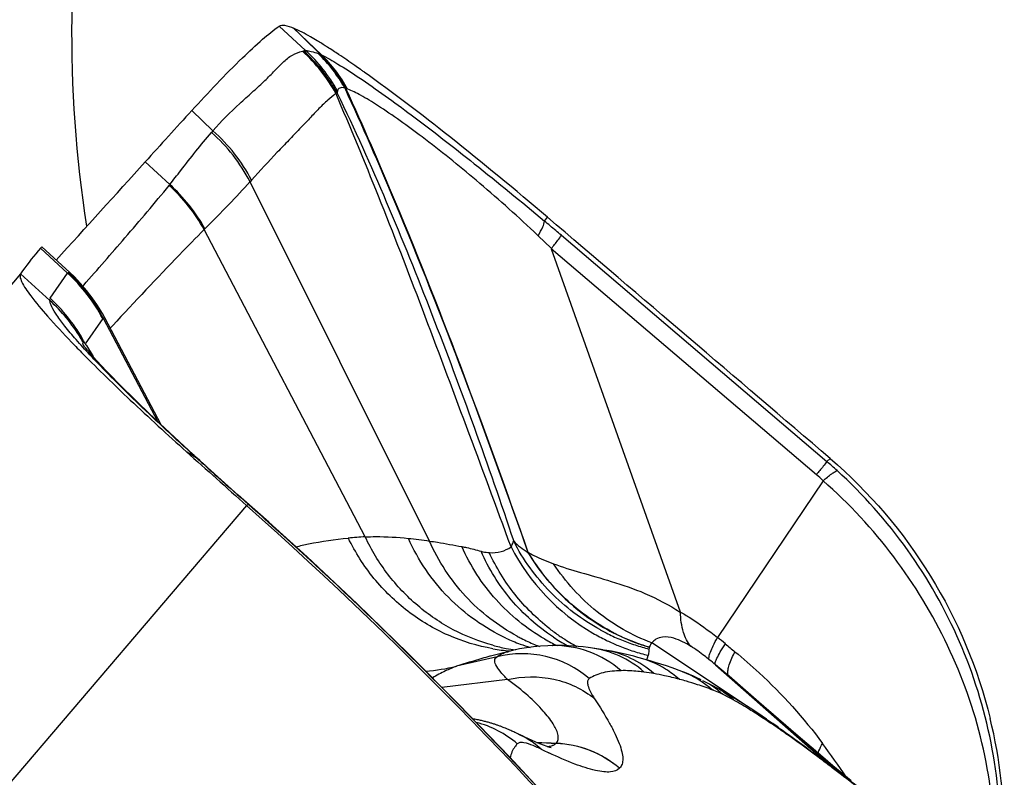
# Model space of a CAD drawing. Units: millimetres. Extents: x 0 to 594, y 0 to 420.
# Drawn here: x 323 to 325, y 252 to 254 of the extents above; entities that cross this region are included whole.
import ezdxf

# ---------------------------------------------------------------- set-up
doc = ezdxf.new("R2010")
doc.units = ezdxf.units.MM
doc.header["$LTSCALE"] = 32.67
doc.layers.add('607087453-000_CL', color=7, linetype='CONTINUOUS')
doc.layers.add('607087802-000_CL', color=7, linetype='CONTINUOUS')

msp = doc.modelspace()

# ---------------------------------------------------------------- linework, layer by layer
at = {"layer": '607087453-000_CL', "color": 9, "linetype": 'CONTINUOUS'}
for p, q in [((323.7319, 253.9768), (323.6681, 254.0356)), ((323.7027, 254.0308), (323.7701, 253.9665)), ((323.7245, 253.9748), (323.7273, 253.9758)), ((323.7671, 253.9677), (323.7701, 253.9665)), ((323.8083, 253.8734), (323.8049, 253.8733)), ((323.8321, 253.8837), (323.8292, 253.8843)), ((323.8336, 253.8833), (323.8321, 253.8837)), ((323.5078, 253.7824), (323.4571, 253.8315)), ((323.5078, 253.7824), (323.5045, 253.7785)), ((323.4036, 253.6527), (323.3443, 253.7073)), ((323.6012, 253.6633), (323.5978, 253.6596)), ((324.0311, 252.7912), (323.5978, 253.6596)), ((324.3092, 253.5643), (324.3161, 253.5737)), ((323.8759, 252.8013), (323.487, 253.544)), ((324.3252, 253.4987), (324.2938, 253.5291)), ((324.3499, 253.53), (324.9915, 252.9832)), ((324.966, 252.9515), (324.3255, 253.4974)), ((323.0432, 253.437), (319.0331, 248.7418)), ((323.1141, 253.3721), (323.0432, 253.437)), ((323.1148, 253.3777), (323.157, 253.4386)), ((323.1627, 253.4396), (323.1591, 253.44)), ((323.1935, 253.4072), (323.1958, 253.4098)), ((323.2417, 253.3286), (323.1995, 253.2678)), ((323.2658, 253.312), (323.2599, 253.3056)), ((323.1953, 253.2705), (323.1949, 253.2706)), ((323.4471, 253.0052), (323.4441, 253.0071)), ((323.4441, 253.0071), (323.4624, 252.9978)), ((323.459, 252.9977), (323.4531, 253.0014)), ((323.4619, 252.9958), (323.459, 252.9977)), ((323.4678, 252.992), (323.4619, 252.9958)), ((323.4708, 252.9902), (323.4678, 252.992)), ((323.4708, 252.9902), (323.4808, 252.981)), ((323.4808, 252.981), (323.4842, 252.9779)), ((323.4891, 252.9734), (323.4842, 252.9779)), ((323.5895, 252.8771), (319.5794, 248.1819)), ((323.5941, 252.8791), (323.5895, 252.8771)), ((323.6036, 252.8707), (323.5941, 252.8791)), ((323.6163, 252.8595), (323.6036, 252.8707)), ((323.6194, 252.8567), (323.6163, 252.8595)), ((323.6226, 252.8539), (323.6194, 252.8567)), ((323.623, 252.8543), (323.6226, 252.8539)), ((324.7902, 252.3974), (324.5685, 252.5453)), ((324.1947, 252.5117), (324.0969, 252.4885)), ((324.5562, 252.5042), (324.5579, 252.509)), ((324.5579, 252.509), (324.5595, 252.515)), ((324.722, 252.4917), (324.9924, 252.2544)), ((324.7477, 252.4706), (324.722, 252.4917)), ((324.7513, 252.4676), (324.7477, 252.4706)), ((324.755, 252.4646), (324.7513, 252.4676)), ((325.0176, 252.2342), (324.755, 252.4646)), ((324.22, 252.4563), (324.0615, 252.4372)), ((324.6356, 252.457), (324.6345, 252.4573)), ((324.6361, 252.4569), (324.6356, 252.457)), ((324.2902, 252.3045), (324.3026, 252.304)), ((324.3026, 252.3035), (324.2918, 252.3038)), ((324.3026, 252.304), (324.3256, 252.3031)), ((324.3256, 252.3027), (324.3026, 252.3035)), ((324.3256, 252.3031), (324.3373, 252.3026)), ((324.3369, 252.3023), (324.3256, 252.3027)), ((324.3368, 252.3023), (324.3374, 252.3026)), ((324.9924, 252.2544), (325.0176, 252.2342)), ((324.4902, 252.2423), (324.4906, 252.2427))]:
    msp.add_line(p, q, dxfattribs=at)
at = {"layer": '607087453-000_CL', "color": 7, "linetype": 'CONTINUOUS'}
for p, q in [((323.8659, 253.9297), (323.8646, 253.9306)), ((323.0915, 253.4988), (323.0859, 253.4923)), ((323.0915, 253.4988), (323.094, 253.5016)), ((323.157, 253.4386), (323.0915, 253.4988)), ((323.094, 253.5016), (323.0945, 253.502)), ((323.1625, 253.4398), (323.0947, 253.502)), ((324.3255, 253.4974), (324.6368, 252.6203)), ((323.2467, 253.3307), (323.2409, 253.3412)), ((323.2432, 253.3294), (323.3751, 253.0794)), ((323.3833, 253.0717), (323.2469, 253.3302)), ((323.1996, 253.2679), (323.2012, 253.2653)), ((323.2012, 253.2653), (323.2023, 253.2635)), ((323.2023, 253.2635), (323.2184, 253.2368)), ((323.4388, 253.0202), (323.4149, 253.0422)), ((323.4701, 252.9917), (323.4388, 253.0202)), ((323.4761, 252.9862), (323.4701, 252.9917)), ((323.4857, 252.9773), (323.4762, 252.9861)), ((324.9915, 252.9832), (324.9991, 252.9909)), ((323.503, 252.9615), (323.4857, 252.9773)), ((323.5197, 252.9463), (323.503, 252.9615)), ((323.5527, 252.9165), (323.5197, 252.9463)), ((324.9824, 252.937), (324.7272, 252.5581)), ((323.5691, 252.902), (323.5527, 252.9165)), ((323.6231, 252.8543), (323.5691, 252.902)), ((323.6428, 252.8368), (323.6231, 252.8543)), ((324.3279, 252.5385), (324.3281, 252.5385)), ((324.1784, 252.5129), (324.1773, 252.5126)), ((324.2227, 252.5245), (324.1784, 252.5129)), ((324.451, 252.5285), (324.4546, 252.5278)), ((324.6178, 252.4846), (324.6036, 252.4894)), ((324.6409, 252.4763), (324.6178, 252.4846)), ((324.672, 252.4634), (324.6679, 252.4652)), ((324.6758, 252.4616), (324.672, 252.4634)), ((324.688, 252.4557), (324.6758, 252.4616)), ((324.7016, 252.4488), (324.692, 252.4537)), ((324.7171, 252.4406), (324.7016, 252.4488)), ((324.7244, 252.4367), (324.7171, 252.4406)), ((324.731, 252.433), (324.7244, 252.4366)), ((324.8389, 252.3916), (324.7722, 252.4496)), ((324.8247, 252.3749), (324.8057, 252.3874)), ((324.8627, 252.371), (324.8389, 252.3916)), ((324.8455, 252.3608), (324.8247, 252.3749)), ((324.9222, 252.3197), (324.8627, 252.371)), ((324.2058, 252.3423), (324.2026, 252.3435)), ((324.209, 252.341), (324.2058, 252.3423)), ((324.2121, 252.3398), (324.209, 252.341)), ((324.2151, 252.3386), (324.2121, 252.3398)), ((324.8455, 252.3608), (324.8609, 252.3502)), ((324.8728, 252.342), (324.8609, 252.3502)), ((324.2223, 252.3356), (324.2195, 252.3368)), ((324.2251, 252.3344), (324.2223, 252.3356)), ((324.2277, 252.3333), (324.2251, 252.3344)), ((324.2303, 252.3321), (324.2277, 252.3333)), ((324.2328, 252.331), (324.2303, 252.3321)), ((324.2352, 252.33), (324.2328, 252.331)), ((324.2375, 252.3289), (324.2352, 252.33)), ((324.2397, 252.3279), (324.2375, 252.3289)), ((324.2434, 252.3261), (324.2397, 252.3279)), ((324.2464, 252.3247), (324.2434, 252.3261)), ((324.2468, 252.3245), (324.2464, 252.3247)), ((324.2466, 252.3246), (324.2468, 252.3245)), ((324.2466, 252.3246), (324.2616, 252.3174)), ((324.2793, 252.3093), (324.2616, 252.3174)), ((324.9636, 252.2842), (324.9222, 252.3197)), ((325.006, 252.2482), (324.9636, 252.2842)), ((325.05, 252.2114), (325.006, 252.2482))]:
    msp.add_line(p, q, dxfattribs=at)
for points in [[(323.2409, 253.3412), (323.2293, 253.3605), (323.2166, 253.379), (323.2029, 253.3969), (323.1883, 253.4139), (323.1727, 253.4301), (323.1627, 253.4396)], [(323.4149, 253.0422), (323.3919, 253.0636), (323.3699, 253.0842), (323.3491, 253.104), (323.3295, 253.123), (323.3111, 253.141), (323.2939, 253.1579), (323.2781, 253.1738), (323.2635, 253.1886), (323.2504, 253.2023), (323.2385, 253.2148), (323.2281, 253.2261), (323.219, 253.2361), (323.2112, 253.2448), (323.2048, 253.2522), (323.1998, 253.2582), (323.1963, 253.2623)], [(324.7174, 251.7149), (324.6035, 251.8503), (324.4745, 251.9978), (324.3482, 252.1372), (324.2242, 252.2697), (324.102, 252.3965), (323.9799, 252.5193), (323.8566, 252.6394), (323.7358, 252.7527), (323.6428, 252.8368)], [(324.3279, 252.5385), (324.3169, 252.5381), (324.2998, 252.5372), (324.2827, 252.5356), (324.2658, 252.5334), (324.2489, 252.5305), (324.2322, 252.5269), (324.2227, 252.5245)], [(324.4205, 252.5331), (324.4148, 252.5338), (324.4025, 252.5352), (324.3904, 252.5363), (324.3786, 252.5372), (324.3669, 252.5379), (324.3554, 252.5384), (324.3441, 252.5386), (324.3329, 252.5386), (324.3281, 252.5385)], [(324.451, 252.5285), (324.446, 252.5293), (324.4409, 252.5301), (324.4357, 252.5309), (324.4305, 252.5317), (324.4252, 252.5324), (324.4205, 252.5331)], [(324.5347, 252.5101), (324.5248, 252.5127), (324.5145, 252.5153), (324.5039, 252.5178), (324.4931, 252.5203), (324.4821, 252.5226), (324.4709, 252.5248), (324.4596, 252.527), (324.4546, 252.5278)], [(324.6036, 252.4894), (324.59, 252.4939), (324.5769, 252.498), (324.5644, 252.5018), (324.5525, 252.5053), (324.5412, 252.5084), (324.5347, 252.5101)], [(324.6679, 252.4652), (324.6639, 252.467), (324.6599, 252.4687), (324.656, 252.4704), (324.652, 252.472), (324.6479, 252.4736), (324.6438, 252.4752), (324.6409, 252.4763)], [(324.7715, 252.4091), (324.7565, 252.4182), (324.743, 252.4261), (324.731, 252.433)], [(324.8057, 252.3874), (324.788, 252.3988), (324.7715, 252.4091)], [(324.1976, 252.3453), (324.1959, 252.3459), (324.1942, 252.3465), (324.1924, 252.3471), (324.1906, 252.3477), (324.1888, 252.3483), (324.1869, 252.3489), (324.185, 252.3496), (324.1831, 252.3502), (324.1812, 252.3508), (324.1792, 252.3514), (324.1772, 252.352), (324.1751, 252.3526), (324.173, 252.3532), (324.1708, 252.3538), (324.1686, 252.3544), (324.1664, 252.3549), (324.1641, 252.3555), (324.1618, 252.3561), (324.1594, 252.3567), (324.157, 252.3573), (324.1545, 252.3578), (324.1519, 252.3584), (324.1493, 252.3589), (324.1466, 252.3594), (324.1439, 252.36), (324.1411, 252.3605), (324.1383, 252.3609), (324.1359, 252.3613)], [(324.2026, 252.3435), (324.201, 252.3441), (324.1976, 252.3453)], [(324.2195, 252.3368), (324.2181, 252.3374), (324.2151, 252.3386)], [(324.3252, 252.2914), (324.325, 252.2915), (324.3221, 252.2923), (324.316, 252.2943), (324.3064, 252.2979), (324.2941, 252.3028), (324.2793, 252.3093)]]:
    msp.add_lwpolyline(points, dxfattribs=at)
at = {"layer": '607087453-000_CL', "color": 9, "linetype": 'CONTINUOUS'}
for centre, radius, start, end in [((295.567, 225.2172), 40.2721, 45.55378, 45.68202), ((323.4514, 253.6759), 0.4049, 29.1706, 47.5815), ((323.4561, 253.6781), 0.4027, 29.0078, 47.674), ((323.4569, 253.6813), 0.4037, 29.3173, 47.0487), ((323.4993, 253.7004), 0.3763, 29.5781, 45.5958), ((323.7711, 253.9928), 0.0251, 250.1823, 252.969), ((323.498, 253.6955), 0.3812, 29.6854, 45.8059), ((323.6879, 253.7205), 0.2596, 72.2458, 73.0154), ((323.5035, 253.6967), 0.3781, 29.6468, 45.7956), ((323.5132, 253.7048), 0.3667, 29.1234, 45.531), ((324.6483, 255.0698), 1.441, 235.2314, 235.3592), ((323.2311, 253.4679), 0.4137, 27.5898, 48.6511), ((323.2346, 253.472), 0.4136, 27.5528, 48.6424), ((323.2375, 253.7825), 0.2109, 321.3034, 321.9948), ((323.1203, 253.3392), 0.42, 29.1879, 47.8606), ((323.1229, 253.3413), 0.4192, 29.1908, 47.9541), ((320.1583, 248.5976), 6.4728, 49.9563, 50.1131), ((319.8952, 248.2851), 6.8813, 49.65741, 49.95295), ((323.3221, 253.7128), 0.236, 314.32, 314.9546), ((321.5449, 250.6206), 4.002, 46.6152, 46.8183), ((322.8839, 253.1408), 0.4041, 27.6953, 47.4805), ((322.8466, 253.0759), 0.3991, 31.2754, 47.9254), ((322.8425, 253.0801), 0.4033, 29.9961, 47.5557), ((322.8497, 253.0783), 0.3952, 29.1323, 31.2235), ((322.8452, 253.0821), 0.4, 27.6647, 29.9416), ((322.7136, 252.165), 1.12, 47.7787, 48.0357), ((323.4376, 252.9588), 0.0462, 52.3325, 57.4752), ((323.4384, 252.9598), 0.0449, 47.9047, 52.3186), ((322.7068, 252.1575), 1.1301, 47.461, 47.7783), ((323.4536, 252.9616), 0.0333, 52.9138, 58.9873), ((323.4541, 252.9623), 0.0324, 47.3407, 52.8943), ((324.3509, 252.2326), 0.9868, 47.6139, 49.5204), ((323.4653, 252.955), 0.0303, 52.8237, 59.1666), ((323.466, 252.9559), 0.0292, 47.5007, 52.7979), ((323.4659, 252.9482), 0.0349, 47.4265, 58.222), ((328.7485, 258.7266), 7.7949, 227.56706, 227.76667), ((328.5797, 258.5407), 7.5438, 227.76673, 227.89322), ((329.8218, 259.929), 9.4066, 227.95034, 228.5434), ((324.5753, 252.493), 0.6025, 47.4794, 49.5605), ((319.8676, 248.6155), 5.6625, 48.2007, 48.4601), ((323.9348, 251.7377), 1.0652, 93.1693, 95.3671), ((324.6835, 253.0112), 0.5119, 207.2316, 239.7918), ((324.6175, 252.9611), 0.483, 232.2521, 235.6442), ((324.4128, 252.9803), 0.4672, 245.0424, 247.3643), ((324.4646, 252.9739), 0.4684, 241.7889, 243.0826), ((324.464, 252.9728), 0.4672, 243.0814, 247.5201), ((324.5431, 252.9612), 0.469, 240.126, 244.3004), ((324.5859, 252.9478), 0.4652, 236.7207, 241.5179), ((324.6173, 252.9608), 0.4826, 235.6445, 236.912), ((324.6165, 252.9596), 0.4812, 236.9104, 241.5758), ((324.6804, 253.0064), 0.5062, 239.821, 243.925), ((324.6893, 253.0236), 0.5099, 241.2508, 243.5795), ((324.6863, 253.0174), 0.503, 243.5755, 247.643), ((324.7031, 253.0124), 0.498, 242.7631, 250.0035), ((324.7042, 253.0146), 0.5001, 242.8839, 243.5309), ((324.7034, 253.0129), 0.4982, 243.5276, 249.6533), ((324.3296, 252.046), 0.6484, 50.0331, 52.1718), ((324.2641, 252.985), 0.461, 260.0679, 265.1518), ((324.3055, 252.9851), 0.462, 254.8434, 258.9129), ((324.3048, 252.9815), 0.4583, 258.9174, 261.7502), ((324.4123, 252.979), 0.4658, 247.3643, 249.6875), ((324.4115, 252.9768), 0.4634, 249.6869, 252.793), ((324.4631, 252.9706), 0.4648, 247.5227, 249.0306), ((324.3325, 252.2918), 0.2467, 48.9665, 91.0389), ((324.585, 252.9461), 0.4633, 241.5213, 241.7871), ((324.3888, 252.2905), 0.2447, 48.7943, 82.5569), ((324.6792, 253.0041), 0.5036, 243.929, 244.6825), ((324.6794, 253.0045), 0.504, 244.6829, 248.0415), ((324.679, 253.0036), 0.503, 248.0408, 252.151), ((324.6823, 253.0078), 0.4926, 247.6431, 251.7497), ((324.6796, 252.9996), 0.4839, 251.756, 253.8428), ((324.7011, 253.0068), 0.4916, 249.657, 253.6915), ((324.7006, 253.0057), 0.4909, 250.0112, 253.6697), ((324.6779, 252.9939), 0.478, 253.843, 255.9156), ((326.6724, 254.843), 3.0002, 230.053, 230.6287), ((324.2547, 252.2694), 0.2496, 49.3369, 103.9132), ((324.4125, 252.2874), 0.2441, 48.7664, 80.0765), ((324.6778, 252.9999), 0.4991, 252.1504, 256.2822), ((324.4748, 252.2762), 0.2415, 58.2684, 74.835), ((323.9857, 252.9497), 0.4743, 274.3841, 283.5495), ((324.1507, 251.8222), 0.8804, 49.527, 50.7934), ((324.4756, 251.9097), 0.5697, 80.1146, 82.4984), ((324.463, 251.8391), 0.6414, 77.7169, 80.0913), ((324.4404, 251.7366), 0.7464, 74.927, 77.6949), ((324.4743, 252.2756), 0.2422, 48.6076, 58.2534), ((324.4231, 251.6719), 0.8134, 73.6656, 74.8204), ((324.3844, 251.5418), 0.9491, 71.9357, 73.6319), ((324.3549, 251.452), 1.0436, 69.753, 71.9235), ((324.5927, 252.2578), 0.2196, 57.4808, 63.1164), ((324.5916, 252.2561), 0.2216, 47.7092, 57.4706), ((324.6216, 252.2505), 0.2126, 47.4319, 60.9331), ((324.664, 252.29), 0.1504, 68.7864, 69.756), ((323.9182, 250.966), 1.6724, 56.2516, 57.4076), ((324.0804, 252.1105), 0.2508, 49.4833, 75.2604), ((323.5432, 250.4067), 2.3458, 55.2525, 56.2266), ((324.7796, 252.2329), 0.1427, 48.7998, 55.256), ((324.7789, 252.2321), 0.1438, 46.3953, 48.8012), ((324.1499, 252.1212), 0.2252, 60.071, 64.0632), ((324.1501, 252.1217), 0.2247, 47.8606, 60.0684), ((324.7784, 252.2316), 0.1445, 45.1969, 46.396), ((323.2555, 249.9908), 2.8515, 54.9609, 55.2647), ((324.3274, 252.0519), 0.2505, 49.4696, 87.8282), ((323.3038, 251.0539), 2.0907, 33.9393, 36.6576), ((324.9329, 253.5885), 1.4457, 244.0765, 244.914), ((324.9436, 252.1993), 0.0732, 41.6972, 48.4112), ((320.7324, 246.6528), 7.0359, 52.4173, 52.67783), ((320.7548, 246.6907), 6.9933, 51.60768, 52.44067), ((324.9748, 252.1861), 0.0647, 41.0063, 48.371), ((321.0334, 247.0461), 6.5407, 51.70534, 52.40534)]:
    msp.add_arc(centre, radius, start, end, dxfattribs=at)
at = {"layer": '607087453-000_CL', "color": 7, "linetype": 'CONTINUOUS'}
for centre, radius, start, end in [((323.1393, 252.9759), 1.1976, 57.5287, 58.7733), ((323.0388, 252.8173), 1.3853, 57.4226, 57.5444), ((322.8732, 252.5605), 1.6909, 56.2809, 57.3783), ((322.0683, 251.386), 3.1148, 54.5904, 54.7522), ((344.752, 234.3923), 28.8333, 137.60826, 137.94168), ((280.6425, 292.2199), 57.5036, 317.633307, 317.952815), ((323.6134, 253.0409), 0.6943, 139.4499, 145.2223), ((325.3248, 255.348), 2.9949, 223.8887, 224.6471), ((361.3803, 295.3103), 56.8218, 228.11517, 228.31186), ((316.5254, 244.9485), 10.6191, 39.61905, 48.30041), ((324.2154, 252.0774), 1.2048, 359.1286, 13.6857)]:
    msp.add_arc(centre, radius, start, end, dxfattribs=at)
for points, knots in [([(323.4571, 253.8315), (323.4968, 253.8751), (323.5523, 253.9341), (323.624, 254.0009), (323.6542, 254.0257), (323.6681, 254.0356)], [0, 0, 0, 0, 0.601524, 0.826032, 1, 1, 1, 1]), ([(323.6681, 254.0356), (323.6717, 254.0382), (323.685, 254.0381), (323.6958, 254.0338), (323.7027, 254.0308)], [0, 0, 0, 0, 0.369274, 1, 1, 1, 1]), ([(323.7601, 253.9999), (323.7546, 254.0033), (323.7359, 254.0143), (323.7167, 254.0248), (323.7027, 254.0308)], [0, 0, 0, 0, 0.297344, 1, 1, 1, 1]), ([(323.8646, 253.9306), (323.86, 253.9339), (323.8425, 253.9461), (323.8249, 253.9582), (323.8118, 253.9669)], [0, 0, 0, 0, 0.263644, 1, 1, 1, 1]), ([(324.3162, 253.5738), (324.2384, 253.64), (324.093, 253.76), (323.9434, 253.8746), (323.8731, 253.9246)], [0, 0, 0, 0, 0.542068, 1, 1, 1, 1]), ([(323.0432, 253.437), (323.0418, 253.435), (323.0417, 253.4279), (323.0493, 253.4095), (323.0719, 253.3772), (323.1126, 253.3287), (323.1467, 253.2923), (323.1664, 253.2718)], [0, 0, 0, 0, 0.034914, 0.091826, 0.287032, 0.592387, 1, 1, 1, 1]), ([(323.1941, 253.2434), (323.2315, 253.2055), (323.3138, 253.1257), (323.3983, 253.0482), (323.4441, 253.0071)], [0, 0, 0, 0, 0.463971, 1, 1, 1, 1]), ([(324.9994, 252.9907), (325.094, 252.9098), (325.2582, 252.7168), (325.3564, 252.4832), (325.3859, 252.3624)], [0, 0, 0, 0, 0.500121, 1, 1, 1, 1])]:
    msp.add_open_spline(points, degree=3, knots=knots, dxfattribs=at)
at = {"layer": '607087453-000_CL', "color": 9, "linetype": 'CONTINUOUS'}
for points, knots in [([(323.5078, 253.7824), (323.5281, 253.8057), (323.5596, 253.8372), (323.6021, 253.8748), (323.6297, 253.9), (323.6542, 253.9244), (323.6759, 253.9475), (323.6984, 253.9665), (323.7161, 253.9726), (323.7245, 253.9748)], [0, 0, 0, 0, 0.317324, 0.456434, 0.584059, 0.701714, 0.811131, 0.910922, 1, 1, 1, 1]), ([(323.7273, 253.9758), (323.7276, 253.976), (323.7291, 253.9766), (323.7307, 253.9768), (323.7319, 253.9768)], [0, 0, 0, 0, 0.227256, 1, 1, 1, 1]), ([(323.732, 253.9768), (323.7366, 253.9768), (323.747, 253.9742), (323.757, 253.9712), (323.7626, 253.9692)], [0, 0, 0, 0, 0.437976, 1, 1, 1, 1]), ([(323.7701, 253.9665), (323.7838, 253.9595), (323.8142, 253.9418), (323.8873, 253.8944), (323.9975, 253.8144), (324.1469, 253.6983), (324.2532, 253.6112), (324.3092, 253.5643)], [0, 0, 0, 0, 0.068255, 0.156849, 0.387894, 0.674741, 1, 1, 1, 1]), ([(323.8265, 253.8861), (323.8243, 253.8865), (323.8203, 253.887), (323.8146, 253.8864), (323.8104, 253.8835), (323.8092, 253.8805), (323.8089, 253.879)], [0, 0, 0, 0, 0.31767, 0.569608, 0.779531, 1, 1, 1, 1]), ([(323.8265, 253.886), (323.8682, 253.7952), (324.0294, 253.4269), (324.1684, 253.0493), (324.269, 252.7646)], [0, 0, 0, 0, 0.248638, 1, 1, 1, 1]), ([(323.8049, 253.8732), (323.799, 253.8673), (323.7844, 253.8561), (323.7634, 253.8356), (323.7411, 253.8119), (323.7168, 253.7864), (323.6907, 253.7592), (323.6516, 253.7183), (323.6218, 253.6859), (323.6012, 253.6633)], [0, 0, 0, 0, 0.085783, 0.187878, 0.300148, 0.41987, 0.548387, 0.686949, 1, 1, 1, 1]), ([(324.2283, 252.777), (324.1928, 252.8742), (324.1216, 253.0658), (324.0159, 253.3488), (323.9119, 253.6177), (323.8403, 253.7909), (323.8049, 253.8732)], [0, 0, 0, 0, 0.264178, 0.521771, 0.771133, 1, 1, 1, 1]), ([(323.8089, 253.879), (323.8088, 253.8785), (323.8084, 253.8767), (323.8084, 253.8748), (323.8083, 253.8734)], [0, 0, 0, 0, 0.229972, 1, 1, 1, 1]), ([(323.8083, 253.8734), (323.8502, 253.787), (323.9292, 253.6099), (324.038, 253.3402), (324.14, 253.0666), (324.2039, 252.8831), (324.2347, 252.7909)], [0, 0, 0, 0, 0.247419, 0.499468, 0.749423, 1, 1, 1, 1]), ([(323.8291, 253.8842), (323.8705, 253.7937), (324.0307, 253.4258), (324.169, 253.0488), (324.2691, 252.7643)], [0, 0, 0, 0, 0.248149, 1, 1, 1, 1]), ([(324.2835, 253.5388), (324.2381, 253.5813), (324.15, 253.66), (324.0237, 253.7614), (323.9299, 253.8293), (323.8691, 253.8667), (323.8444, 253.8792), (323.8336, 253.8833)], [0, 0, 0, 0, 0.328304, 0.623388, 0.854458, 0.93892, 1, 1, 1, 1]), ([(323.4036, 253.6527), (323.4126, 253.6639), (323.4458, 253.7062), (323.4787, 253.7487), (323.5045, 253.7785)], [0, 0, 0, 0, 0.267243, 1, 1, 1, 1]), ([(323.1958, 253.4098), (323.2294, 253.4476), (323.2987, 253.5274), (323.3676, 253.6076), (323.4021, 253.6506)], [0, 0, 0, 0, 0.478093, 1, 1, 1, 1]), ([(323.5978, 253.6597), (323.5808, 253.641), (323.5451, 253.6025), (323.5081, 253.5652), (323.4888, 253.5459)], [0, 0, 0, 0, 0.479843, 1, 1, 1, 1]), ([(324.2939, 253.529), (324.2979, 253.536), (324.3038, 253.5473), (324.3088, 253.5595), (324.3092, 253.5643)], [0, 0, 0, 0, 0.626456, 1, 1, 1, 1]), ([(323.487, 253.544), (323.4669, 253.5239), (323.3922, 253.4475), (323.3193, 253.3693), (323.2658, 253.312)], [0, 0, 0, 0, 0.265979, 1, 1, 1, 1]), ([(324.3255, 253.4974), (324.3309, 253.5043), (324.3392, 253.515), (324.3473, 253.5259), (324.3499, 253.53)], [0, 0, 0, 0, 0.642388, 1, 1, 1, 1]), ([(323.1141, 253.3721), (323.114, 253.3726), (323.114, 253.3745), (323.1144, 253.3764), (323.1149, 253.3776)], [0, 0, 0, 0, 0.283525, 1, 1, 1, 1]), ([(323.1772, 253.2782), (323.1679, 253.2888), (323.1519, 253.3078), (323.132, 253.3341), (323.1194, 253.3545), (323.1144, 253.3671), (323.114, 253.3722)], [0, 0, 0, 0, 0.367766, 0.655361, 0.864427, 1, 1, 1, 1]), ([(323.2466, 253.3308), (323.2465, 253.331), (323.2448, 253.3302), (323.244, 253.3299), (323.2432, 253.3294)], [0, 0, 0, 0, 0.26126, 1, 1, 1, 1]), ([(323.2234, 253.2277), (323.2192, 253.2322), (323.2035, 253.2488), (323.1881, 253.2657), (323.1772, 253.2782)], [0, 0, 0, 0, 0.269839, 1, 1, 1, 1]), ([(323.1949, 253.2706), (323.1945, 253.2706), (323.1933, 253.2702), (323.1932, 253.2681), (323.1941, 253.2656), (323.1951, 253.2636), (323.1958, 253.2625)], [0, 0, 0, 0, 0.146967, 0.308522, 0.582401, 1, 1, 1, 1]), ([(323.1989, 253.2691), (323.1985, 253.2693), (323.1974, 253.2698), (323.1962, 253.2704), (323.1953, 253.2705)], [0, 0, 0, 0, 0.304504, 1, 1, 1, 1]), ([(323.4624, 252.9978), (323.4174, 253.0385), (323.3363, 253.1137), (323.2578, 253.1916), (323.2234, 253.2277)], [0, 0, 0, 0, 0.549238, 1, 1, 1, 1]), ([(324.9915, 252.9832), (324.9886, 252.9793), (324.9801, 252.9688), (324.9716, 252.9583), (324.966, 252.9515)], [0, 0, 0, 0, 0.357069, 1, 1, 1, 1]), ([(324.9824, 252.937), (324.9892, 252.9428), (324.9983, 252.9504), (325.0097, 252.9583), (325.0142, 252.9607), (325.0161, 252.9615)], [0, 0, 0, 0, 0.635743, 0.852, 1, 1, 1, 1]), ([(325.4104, 252.0493), (325.4122, 252.1345), (325.3973, 252.3058), (325.3202, 252.5515), (325.1933, 252.7755), (325.0791, 252.904), (325.0161, 252.9615)], [0, 0, 0, 0, 0.250015, 0.499928, 0.749964, 1, 1, 1, 1]), ([(325.3967, 252.055), (325.3955, 252.1384), (325.3753, 252.3053), (325.2906, 252.5426), (325.1597, 252.758), (325.0452, 252.8816), (324.9824, 252.937)], [0, 0, 0, 0, 0.249633, 0.499022, 0.749241, 1, 1, 1, 1]), ([(323.6231, 252.8543), (323.6231, 252.8543), (323.6231, 252.8543), (323.6231, 252.8543), (323.623, 252.8543)], [0, 0, 0, 0, 0.315828, 1, 1, 1, 1]), ([(324.7169, 251.714), (324.5537, 251.9114), (324.2965, 252.1993), (323.9322, 252.5684), (323.7409, 252.7482), (323.6418, 252.8369)], [0, 0, 0, 0, 0.493991, 0.743519, 1, 1, 1, 1]), ([(323.7087, 252.7774), (323.7188, 252.7798), (323.7605, 252.7891), (323.8029, 252.7952), (323.8352, 252.7983)], [0, 0, 0, 0, 0.242258, 1, 1, 1, 1]), ([(324.1846, 252.5309), (324.1476, 252.5374), (324.0747, 252.5595), (323.9763, 252.618), (323.8935, 252.6984), (323.852, 252.7637), (323.8352, 252.7983)], [0, 0, 0, 0, 0.247118, 0.495888, 0.746819, 1, 1, 1, 1]), ([(323.8759, 252.8013), (323.8845, 252.8017), (323.9193, 252.8024), (323.9541, 252.8004), (323.9802, 252.7977)], [0, 0, 0, 0, 0.24688, 1, 1, 1, 1]), ([(324.1847, 252.5392), (324.1516, 252.5482), (324.0868, 252.5737), (324.0002, 252.6325), (323.9276, 252.709), (323.8909, 252.7695), (323.8759, 252.8013)], [0, 0, 0, 0, 0.24715, 0.495978, 0.746897, 1, 1, 1, 1]), ([(324.2157, 252.5568), (324.1643, 252.5807), (324.069, 252.6485), (324.0037, 252.7453), (323.9802, 252.7977)], [0, 0, 0, 0, 0.4966, 1, 1, 1, 1]), ([(324.0311, 252.7912), (324.0376, 252.7902), (324.0638, 252.7861), (324.0898, 252.7814), (324.1094, 252.7777)], [0, 0, 0, 0, 0.248396, 1, 1, 1, 1]), ([(324.2431, 252.5611), (324.1968, 252.586), (324.1116, 252.6523), (324.0527, 252.7426), (324.0311, 252.7912)], [0, 0, 0, 0, 0.49688, 1, 1, 1, 1]), ([(324.1094, 252.7777), (324.1132, 252.777), (324.1288, 252.7738), (324.1442, 252.7698), (324.1558, 252.7665)], [0, 0, 0, 0, 0.246044, 1, 1, 1, 1]), ([(324.3095, 252.5545), (324.2658, 252.5795), (324.1858, 252.6446), (324.1301, 252.7312), (324.1094, 252.7777)], [0, 0, 0, 0, 0.497107, 1, 1, 1, 1]), ([(324.1757, 252.7632), (324.1852, 252.7626), (324.204, 252.7639), (324.221, 252.772), (324.2283, 252.777)], [0, 0, 0, 0, 0.51803, 1, 1, 1, 1]), ([(324.2283, 252.777), (324.2289, 252.778), (324.2314, 252.7824), (324.2334, 252.7872), (324.2347, 252.7909)], [0, 0, 0, 0, 0.224073, 1, 1, 1, 1]), ([(324.4441, 252.5766), (324.3998, 252.6009), (324.318, 252.6628), (324.2575, 252.746), (324.2347, 252.7909)], [0, 0, 0, 0, 0.500528, 1, 1, 1, 1]), ([(324.1558, 252.7666), (324.1573, 252.7661), (324.1639, 252.7645), (324.1706, 252.7636), (324.1757, 252.7633)], [0, 0, 0, 0, 0.238203, 1, 1, 1, 1]), ([(324.3306, 252.5589), (324.2926, 252.5838), (324.2233, 252.6456), (324.1744, 252.7245), (324.1558, 252.7665)], [0, 0, 0, 0, 0.497186, 1, 1, 1, 1]), ([(324.3218, 252.5792), (324.2907, 252.6033), (324.234, 252.6594), (324.1923, 252.7273), (324.1757, 252.7632)], [0, 0, 0, 0, 0.498151, 1, 1, 1, 1]), ([(324.2692, 252.7637), (324.2937, 252.7227), (324.3541, 252.6473), (324.4329, 252.5913), (324.4751, 252.5696)], [0, 0, 0, 0, 0.501803, 1, 1, 1, 1]), ([(324.2694, 252.7641), (324.274, 252.7614), (324.2938, 252.7506), (324.3149, 252.7421), (324.3311, 252.7363)], [0, 0, 0, 0, 0.237577, 1, 1, 1, 1]), ([(324.4763, 252.5695), (324.4339, 252.5912), (324.3548, 252.6472), (324.2941, 252.7228), (324.2695, 252.7639)], [0, 0, 0, 0, 0.498226, 1, 1, 1, 1]), ([(324.3311, 252.7363), (324.3524, 252.7281), (324.3991, 252.7146), (324.4734, 252.6934), (324.5559, 252.6658), (324.61, 252.6368), (324.6371, 252.6195)], [0, 0, 0, 0, 0.208303, 0.443101, 0.706305, 1, 1, 1, 1]), ([(324.5685, 252.5453), (324.5209, 252.5627), (324.4299, 252.615), (324.3599, 252.6928), (324.3311, 252.7363)], [0, 0, 0, 0, 0.49255, 1, 1, 1, 1]), ([(324.6368, 252.6203), (324.6447, 252.6157), (324.6759, 252.5967), (324.7056, 252.5751), (324.7272, 252.5581)], [0, 0, 0, 0, 0.248413, 1, 1, 1, 1]), ([(324.6629, 252.5369), (324.6544, 252.5463), (324.6414, 252.5736), (324.6382, 252.6028), (324.6377, 252.6192)], [0, 0, 0, 0, 0.43792, 1, 1, 1, 1]), ([(324.6627, 252.5366), (324.6499, 252.5446), (324.6283, 252.5562), (324.5978, 252.5614), (324.5791, 252.5553), (324.5712, 252.5487), (324.5685, 252.5453)], [0, 0, 0, 0, 0.441484, 0.708628, 0.872989, 1, 1, 1, 1]), ([(324.7072, 252.5044), (324.7062, 252.5064), (324.7067, 252.513), (324.7103, 252.5241), (324.7174, 252.5399), (324.7236, 252.5515), (324.7272, 252.5581)], [0, 0, 0, 0, 0.115202, 0.316606, 0.611838, 1, 1, 1, 1]), ([(324.5616, 252.5302), (324.5616, 252.5288), (324.5612, 252.5237), (324.5604, 252.5186), (324.5595, 252.515)], [0, 0, 0, 0, 0.282413, 1, 1, 1, 1]), ([(324.5625, 252.5347), (324.5624, 252.5342), (324.5619, 252.5328), (324.5617, 252.5313), (324.5616, 252.5302)], [0, 0, 0, 0, 0.320118, 1, 1, 1, 1]), ([(324.5685, 252.5453), (324.5677, 252.5444), (324.5653, 252.5411), (324.5634, 252.5374), (324.5625, 252.5347)], [0, 0, 0, 0, 0.284193, 1, 1, 1, 1]), ([(324.7072, 252.5044), (324.7034, 252.5075), (324.6891, 252.5189), (324.6743, 252.5297), (324.6629, 252.5369)], [0, 0, 0, 0, 0.265955, 1, 1, 1, 1]), ([(324.7222, 252.4919), (324.721, 252.4934), (324.7222, 252.4998), (324.7265, 252.5097), (324.7348, 252.5251), (324.7419, 252.5364), (324.7461, 252.5429)], [0, 0, 0, 0, 0.097428, 0.292876, 0.594329, 1, 1, 1, 1]), ([(324.1773, 252.5126), (324.1708, 252.5109), (324.1438, 252.5034), (324.117, 252.4951), (324.0968, 252.4885)], [0, 0, 0, 0, 0.241461, 1, 1, 1, 1]), ([(324.22, 252.4563), (324.2137, 252.4629), (324.2034, 252.4742), (324.1929, 252.4886), (324.1891, 252.4981), (324.1885, 252.5036), (324.1904, 252.5086), (324.1931, 252.5108), (324.1947, 252.5117)], [0, 0, 0, 0, 0.403479, 0.677739, 0.775267, 0.852339, 0.919498, 1, 1, 1, 1]), ([(324.1998, 252.5153), (324.2008, 252.5159), (324.205, 252.5183), (324.2094, 252.5202), (324.2129, 252.5215)], [0, 0, 0, 0, 0.235266, 1, 1, 1, 1]), ([(324.7522, 252.4709), (324.7518, 252.4739), (324.7525, 252.481), (324.7575, 252.499), (324.7641, 252.5133), (324.7693, 252.5237)], [0, 0, 0, 0, 0.159215, 0.377376, 1, 1, 1, 1]), ([(324.7693, 252.5237), (324.7892, 252.5073), (324.8663, 252.4401), (324.9354, 252.3636), (324.981, 252.3022)], [0, 0, 0, 0, 0.252064, 1, 1, 1, 1]), ([(324.0969, 252.4885), (324.0877, 252.4854), (324.0679, 252.4766), (324.0488, 252.4664), (324.0383, 252.4606)], [0, 0, 0, 0, 0.448199, 1, 1, 1, 1]), ([(324.22, 252.4563), (324.2562, 252.4648), (324.3327, 252.4661), (324.4019, 252.4331), (324.4302, 252.4101)], [0, 0, 0, 0, 0.504899, 1, 1, 1, 1]), ([(324.4174, 252.4587), (324.4153, 252.4573), (324.4122, 252.4515), (324.4143, 252.4405), (324.4202, 252.4264), (324.4264, 252.416), (324.4302, 252.4101)], [0, 0, 0, 0, 0.14116, 0.329016, 0.607001, 1, 1, 1, 1]), ([(324.4945, 252.4779), (324.4798, 252.4776), (324.453, 252.4753), (324.4274, 252.4655), (324.4174, 252.4587)], [0, 0, 0, 0, 0.549549, 1, 1, 1, 1]), ([(324.55, 252.4745), (324.545, 252.4752), (324.5266, 252.4773), (324.508, 252.4782), (324.4945, 252.4779)], [0, 0, 0, 0, 0.269705, 1, 1, 1, 1]), ([(324.7549, 252.4644), (324.7545, 252.4648), (324.753, 252.4667), (324.7524, 252.4691), (324.7522, 252.4709)], [0, 0, 0, 0, 0.224436, 1, 1, 1, 1]), ([(324.3414, 252.3244), (324.3393, 252.3332), (324.3287, 252.3532), (324.3043, 252.3841), (324.2675, 252.4202), (324.2373, 252.444), (324.22, 252.4563)], [0, 0, 0, 0, 0.149744, 0.366383, 0.65011, 1, 1, 1, 1]), ([(324.7407, 252.4201), (324.7385, 252.4212), (324.7312, 252.4248), (324.7237, 252.4282), (324.7184, 252.4302)], [0, 0, 0, 0, 0.303908, 1, 1, 1, 1]), ([(324.7654, 252.4071), (324.7633, 252.4083), (324.7551, 252.4127), (324.7469, 252.417), (324.7407, 252.4201)], [0, 0, 0, 0, 0.259926, 1, 1, 1, 1]), ([(324.4302, 252.4101), (324.4428, 252.3906), (324.4602, 252.3627), (324.4795, 252.3261), (324.4897, 252.3032), (324.4962, 252.2833), (324.4989, 252.2665), (324.4976, 252.2526), (324.4933, 252.2453), (324.4906, 252.2427)], [0, 0, 0, 0, 0.37437, 0.531455, 0.666807, 0.778777, 0.868556, 0.939535, 1, 1, 1, 1]), ([(324.819, 252.375), (324.8141, 252.3782), (324.7965, 252.3893), (324.7786, 252.3999), (324.7654, 252.4071)], [0, 0, 0, 0, 0.278754, 1, 1, 1, 1]), ([(324.8728, 252.3419), (324.8827, 252.335), (324.9229, 252.3064), (324.9625, 252.2767), (324.9922, 252.2541)], [0, 0, 0, 0, 0.243804, 1, 1, 1, 1]), ([(324.3373, 252.3026), (324.3398, 252.3051), (324.3434, 252.3124), (324.3424, 252.3203), (324.3414, 252.3244)], [0, 0, 0, 0, 0.449946, 1, 1, 1, 1]), ([(324.9982, 252.248), (324.9888, 252.2552), (324.954, 252.2815), (324.9187, 252.3072), (324.8926, 252.3255)], [0, 0, 0, 0, 0.271075, 1, 1, 1, 1]), ([(324.2434, 252.3012), (324.2413, 252.2989), (324.2332, 252.2891), (324.2282, 252.2771), (324.226, 252.2677)], [0, 0, 0, 0, 0.241401, 1, 1, 1, 1]), ([(324.2816, 252.2969), (324.2745, 252.2997), (324.2632, 252.3037), (324.2501, 252.3049), (324.246, 252.303)], [0, 0, 0, 0, 0.62914, 1, 1, 1, 1]), ([(324.3009, 252.2882), (324.2988, 252.2892), (324.2925, 252.2923), (324.286, 252.2951), (324.2816, 252.2969)], [0, 0, 0, 0, 0.320768, 1, 1, 1, 1]), ([(324.3159, 252.2943), (324.317, 252.2944), (324.3212, 252.295), (324.3252, 252.296), (324.3281, 252.2971)], [0, 0, 0, 0, 0.272269, 1, 1, 1, 1]), ([(324.3281, 252.2971), (324.3289, 252.2974), (324.3321, 252.2987), (324.3351, 252.3006), (324.3369, 252.3023)], [0, 0, 0, 0, 0.269269, 1, 1, 1, 1]), ([(324.3373, 252.3026), (324.3651, 252.3017), (324.4207, 252.2899), (324.4695, 252.2608), (324.4906, 252.2427)], [0, 0, 0, 0, 0.499765, 1, 1, 1, 1]), ([(324.9701, 252.2783), (324.9708, 252.2802), (324.9739, 252.2884), (324.9778, 252.2963), (324.981, 252.3022)], [0, 0, 0, 0, 0.229584, 1, 1, 1, 1]), ([(324.4902, 252.2423), (324.4849, 252.2366), (324.4708, 252.2324), (324.4512, 252.2332), (324.4219, 252.2383), (324.3774, 252.2534), (324.3406, 252.2695), (324.3199, 252.2791)], [0, 0, 0, 0, 0.129672, 0.219753, 0.330989, 0.620916, 1, 1, 1, 1])]:
    msp.add_open_spline(points, degree=3, knots=knots, dxfattribs=at)
at = {"layer": '607087453-000_CL', "color": 7, "linetype": 'CONTINUOUS'}
msp.add_open_spline([(324.9991, 252.9909), (324.7716, 253.1853), (324.5439, 253.3796), (324.3161, 253.5737)], degree=3, dxfattribs=at)
at = {"layer": '607087453-000_CL', "color": 9, "linetype": 'CONTINUOUS'}
for points in [[(323.157, 253.4386), (323.1575, 253.4393), (323.1583, 253.4398), (323.1591, 253.44)], [(323.2432, 253.3294), (323.222, 253.3706), (323.1931, 253.4086), (323.1591, 253.44)], [(323.2432, 253.3294), (323.2426, 253.3294), (323.242, 253.3291), (323.2417, 253.3286)], [(323.5956, 252.8786), (323.5952, 252.8789), (323.5946, 252.8791), (323.5941, 252.8791)], [(323.6428, 252.8368), (323.6426, 252.8371), (323.6421, 252.837), (323.6418, 252.8369)], [(323.9802, 252.7977), (323.9972, 252.796), (324.0142, 252.7937), (324.0311, 252.7912)], [(324.2347, 252.7909), (324.2448, 252.7804), (324.2566, 252.7713), (324.2692, 252.7637)], [(324.1946, 252.5117), (324.1962, 252.513), (324.198, 252.5142), (324.1998, 252.5153)], [(324.2129, 252.5215), (324.2161, 252.5227), (324.2194, 252.5237), (324.2228, 252.5245)], [(324.6414, 252.4761), (324.6686, 252.466), (324.6944, 252.4504), (324.7161, 252.4311)], [(324.246, 252.303), (324.245, 252.3026), (324.2441, 252.3019), (324.2434, 252.3012)]]:
    msp.add_open_spline(points, degree=3, dxfattribs=at)
at = {"layer": '607087802-000_CL', "color": 7, "linetype": 'CONTINUOUS'}
msp.add_ellipse((325.2227, 252.9914), major_axis=(2.0918, 2.2147), ratio=0.98477, start_param=1.140853, end_param=2.48403, dxfattribs=at)
at = {"layer": '607087802-000_CL', "color": 9, "linetype": 'CONTINUOUS'}
msp.add_open_spline([(323.2036, 253.552), (323.1774, 253.7184), (323.1534, 254.0557), (323.2034, 254.5595), (323.3379, 255.0464), (323.4818, 255.3508), (323.566, 255.4953)], degree=3, knots=[0, 0, 0, 0, 0.250898, 0.501148, 0.750806, 1, 1, 1, 1], dxfattribs=at)

doc.saveas('drawing.dxf')
